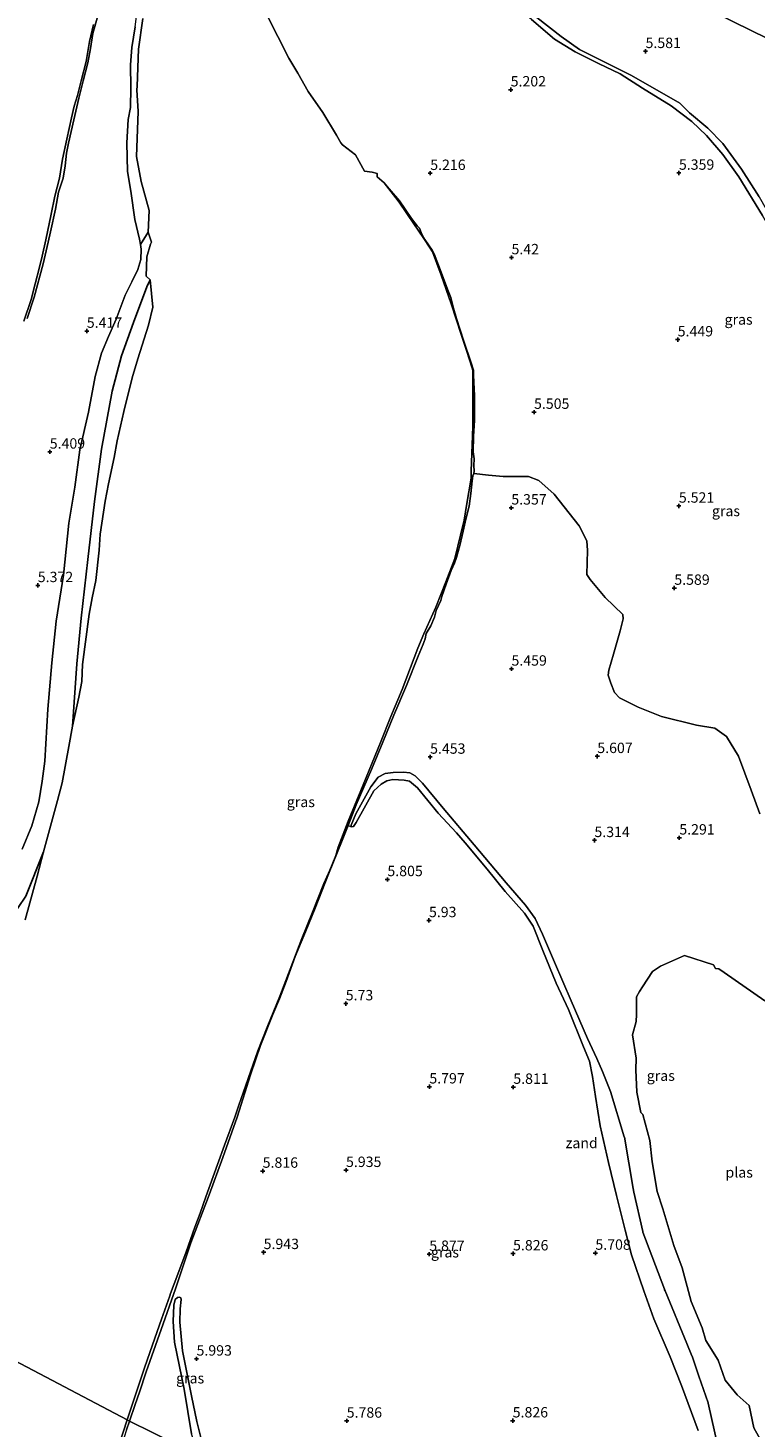
# Model space of a CAD drawing. Units: metres. Extents: x 159998 to 170008, y 424998 to 428099.
# Drawn here: x 161425 to 161600, y 425177 to 425514 of the extents above; entities that cross this region are included whole.
import ezdxf
from ezdxf.enums import TextEntityAlignment as Align

# ---------------------------------------------------------------- set-up
doc = ezdxf.new("R2010")
doc.units = ezdxf.units.M
doc.layers.get('0').update_dxf_attribs({"lineweight": 25})
doc.layers.add('B-ME-GW-HOOGTEPUNT-S-B1', color=10, linetype='Continuous')
doc.layers.add('B-ME-OG-BREUK-L-B1', color=10, linetype='Continuous')
for name, color, linetype, lineweight in [('B-ME-GW-KRUINLIJN-L-B1', 93, 'Continuous', 18), ('B-ME-GW-TEENLIJN-L-B1', 93, 'Continuous', 18), ('B-ME-IE-GRASLAND-GV-B6', 93, 'Continuous', 18), ('B-ME-IE-GRONDWERKLIJN-GROND_NIETINGERICHT-GV-B6', 253, 'Continuous', 18), ('B-ME-IE-HULPGEOMETRIE-L-B1', 53, 'Continuous', 18), ('B-ME-OG-WATER-GV-B6', 153, 'Continuous', 18)]:
    doc.layers.add(name, color=color, linetype=linetype, lineweight=lineweight)
doc.styles.add('NLCS-ISO', font='NLCS-ISO.TTF')

# ---------------------------------------------------------------- blocks, each defined once
blk = doc.blocks.new('hoogtepunt')
for p, q in [((-0.5, 0), (0.5, 0)), ((0, 0.5), (0, -0.5))]:
    blk.add_line(p, q)

msp = doc.modelspace()

# ---------------------------------------------------------------- linework, layer by layer
at = {"layer": 'B-ME-GW-KRUINLIJN-L-B1'}
for points in [[(161515.236, 425554.786, 5.705), (161517.468, 425551.096, 5.733), (161520.27, 425546.496, 5.727), (161522.452, 425543.077, 5.694), (161525.549, 425538.799, 5.738), (161529.263, 425534.301, 5.708), (161531.862, 425531.55, 5.636), (161536.315, 425527.104, 5.595), (161542.748, 425520.644, 5.59), (161547.891, 425516.398, 5.601), (161553.726, 425511.809, 5.559), (161558.15, 425508.669, 5.598), (161562.349, 425506.564, 5.578), (161570.647, 425502.404, 5.727), (161582.307, 425495.765, 5.856), (161584.657, 425493.407, 5.832), (161589.059, 425489.75, 5.856), (161592.622, 425486.065, 5.878), (161597.131, 425479.82, 5.939), (161601.445, 425473.179, 5.972), (161604.472, 425467.816, 5.988), (161608.024, 425460.434, 5.952)], [(161452.153, 425462.969, 5.181), (161451.051, 425467.698, 5.216), (161450.04, 425474.518, 5.24), (161449.313, 425479.308, 5.214), (161449.13, 425486.21, 5.207), (161449.445, 425491.773, 5.152), (161450.006, 425494.674, 5.185), (161450.048, 425499.427, 5.238), (161450.028, 425504.949, 5.185), (161450.309, 425509.17, 5.22), (161451.099, 425514.123, 5.196), (161451.772, 425519.115, 5.24), (161452.109, 425523.988, 5.209), (161452.123, 425530.93, 5.181), (161452.393, 425534.88, 5.174), (161452.238, 425539.395, 5.196), (161451.945, 425544.108, 5.211), (161451.538, 425547.715, 5.152), (161451.135, 425549.962, 5.058), (161450.656, 425550.105, 5.064), (161450.204, 425549.808, 5.084), (161448.81, 425547.929, 5.135), (161448.066, 425546.566, 5.137)], [(161448.066, 425546.566, 5.137), (161447.465, 425544.741, 5.128), (161446.732, 425541.426, 5.075), (161445.978, 425536.066, 5.103), (161444.95, 425530.292, 5.186), (161444.022, 425527.224, 5.186), (161443.18, 425523.383, 5.165), (161442.59, 425518.549, 5.171), (161442.155, 425516.78, 5.192), (161440.9, 425512.496, 5.192), (161440.389, 425508.877, 5.211), (161439.711, 425505.479, 5.214), (161438.623, 425501.085, 5.229), (161437.561, 425496.967, 5.196), (161436.31, 425491.744, 5.223), (161435.032, 425486.135, 5.245), (161434.544, 425483.676, 5.239), (161434.224, 425480.692, 5.254), (161433.765, 425477.709, 5.236), (161432.673, 425474.336, 5.254), (161431.915, 425470.22, 5.211), (161430.747, 425464.776, 5.211), (161430.177, 425462.289, 5.183)], [(161511.089, 425476.559, 4.9), (161512.307, 425475.104, 5.313), (161514.823, 425472.214, 5.295), (161517.638, 425467.964, 5.372), (161519.025, 425466.174, 5.383), (161519.599, 425465.644, 5.398), (161520.177, 425464.226, 5.432), (161520.911, 425462.908, 5.44)], [(161452.153, 425462.969, 5.181), (161452.413, 425461.738, 5.172), (161452.57, 425460.557, 5.189), (161452.473, 425458.093, 5.186), (161451.761, 425455.704, 5.161), (161450.28, 425452.723, 5.158), (161448.697, 425449.536, 5.284), (161446.556, 425443.704, 5.261), (161444.667, 425439.592, 5.278), (161442.984, 425435.507, 5.275), (161441.458, 425429.933, 5.312), (161439.889, 425421.33, 5.292), (161437.833, 425412.29, 5.298), (161436.625, 425403.303, 5.281), (161435.158, 425394.624, 5.267), (161433.856, 425382.121, 5.307), (161432.088, 425371.028, 5.318), (161431.01, 425360.989, 5.338), (161430.09, 425349.847, 5.309), (161429.378, 425337.294, 5.244), (161428.723, 425332.441, 5.201), (161427.889, 425327.536, 5.132), (161426.235, 425321.757, 5.098), (161423.888, 425316.13, 5.129)], [(161425.101, 425443.851, 5.245), (161426.805, 425449.048, 5.298), (161428.956, 425457.07, 5.304), (161430.177, 425462.289, 5.183)], [(161520.911, 425462.908, 5.44), (161522.631, 425460.341, 5.456), (161523.103, 425459.486, 5.456), (161524.829, 425455.012, 5.453), (161526.471, 425450.566, 5.434), (161527.139, 425448.965, 5.419), (161527.669, 425446.948, 5.413), (161528.479, 425443.91, 5.376), (161530.29, 425438.469, 5.366), (161532.072, 425433.222, 5.394), (161532.574, 425431.481, 5.406), (161532.605, 425430.238, 5.391), (161532.866, 425425.23, 5.409), (161532.81, 425419.435, 5.422), (161532.588, 425415.505, 5.428), (161532.515, 425411.773, 5.428), (161532.74, 425410.115, 5.403), (161532.661, 425408.511, 5.382), (161532.748, 425407.129, 5.354), (161532.694, 425406.549, 5.36), (161532.419, 425405.995, 5.379), (161532.256, 425404.834, 5.376), (161531.933, 425401.737, 5.299), (161531.526, 425398.668, 5.274), (161531.198, 425397.174, 5.243), (161530.596, 425394.823, 5.296), (161530.104, 425392.638, 5.274), (161529.339, 425389.264, 5.289), (161528.545, 425386.304, 5.302), (161528.023, 425384.948, 5.302), (161527.199, 425383.205, 5.308), (161525.991, 425379.885, 5.308), (161524.976, 425376.98, 5.394), (161524.729, 425376.012, 5.397), (161523.63, 425373.604, 5.351), (161523.247, 425372, 5.271), (161522.313, 425369.869, 5.231), (161521.24, 425368.069, 5.277), (161520.939, 425366.742, 5.265), (161520.472, 425365.497, 5.289), (161519.291, 425362.564, 5.317), (161516.49, 425355.508, 5.336), (161513.44, 425348.368, 5.323), (161510.804, 425341.865, 5.339), (161508.029, 425335.28, 5.268), (161504.347, 425326.784, 5.286), (161502.412, 425321.837, 5.299), (161500.969, 425318.151, 5.308), (161497.646, 425310.043, 5.299), (161494.46, 425301.881, 5.323), (161492.153, 425296.181, 5.409), (161489.681, 425290.259, 5.413), (161487.513, 425284.227, 5.409), (161485.893, 425280.049, 5.333), (161484.271, 425276.286, 5.289), (161481.333, 425268.787, 5.348), (161478.864, 425261.76, 5.397), (161475.684, 425251.552, 5.508), (161472.254, 425241.841, 5.597), (161468.905, 425232.876, 5.594), (161464.567, 425221.283, 5.644), (161460.837, 425210.216, 5.619), (161457.407, 425200.422, 5.567), (161453.784, 425190.268, 5.502), (161452.137, 425185.37, 5.496), (161451.123, 425182.356, 5.493), (161449.749, 425178.395, 5.501)], [(161586.721, 425176.101, 5.753), (161582.713, 425186.926, 5.718), (161579.947, 425193.837, 5.725), (161576.037, 425203.02, 5.728), (161573.619, 425209.711, 5.753), (161570.69, 425218.423, 5.693), (161569.127, 425224.389, 5.672), (161567.052, 425232.692, 5.714), (161565.104, 425240.648, 5.795), (161563.123, 425249.457, 5.809), (161561.967, 425256.53, 5.855), (161561.26, 425261.361, 5.816), (161560.555, 425265.024, 5.816), (161559.061, 425268.495, 5.771), (161555.5, 425277.521, 5.873), (161552.546, 425283.8, 5.873), (161549.334, 425291.689, 5.823), (161546.95, 425297.527, 5.876), (161544.92, 425300.649, 5.911), (161540.231, 425305.944, 5.992), (161535.921, 425311.272, 5.88), (161530.629, 425317.64, 5.911), (161528.538, 425320.067, 5.918), (161524.134, 425324.794, 5.961), (161519.127, 425330.878, 5.961), (161517.227, 425332.484, 5.961), (161515.932, 425332.734, 5.947), (161513.183, 425332.853, 5.911), (161511.73, 425332.565, 5.844), (161510.343, 425331.771, 5.795), (161508.578, 425330.124, 5.746), (161504.364, 425322.5, 5.647), (161503.735, 425321.519, 5.566), (161503.166, 425321.517, 5.524)], [(161461.786, 425208.197, 5.836), (161462.094, 425208.069, 5.844), (161462.197, 425207.632, 5.864), (161461.966, 425205.422, 5.864), (161461.863, 425202.211, 5.847), (161462.556, 425195.324, 5.839), (161464.714, 425184.455, 5.916), (161465.999, 425178.314, 5.962), (161467.643, 425171.531, 5.959), (161468.439, 425169.198, 5.942)], [(161449.749, 425178.395, 5.501), (161449.011, 425176.269, 5.505), (161446.79, 425169.242, 5.545), (161444.539, 425163.211, 5.57), (161443.03, 425158.95, 5.582), (161440.888, 425153.361, 5.554), (161439.161, 425147.717, 5.468)]]:
    msp.add_polyline3d(points, dxfattribs=at)
at = {"layer": 'B-ME-GW-TEENLIJN-L-B1'}
for points in [[(161607.163, 425459.987, 5.62), (161602.201, 425468.696, 5.587), (161596.472, 425478.018, 5.523), (161592.656, 425483.354, 5.502), (161588.745, 425487.949, 5.502), (161585.182, 425491.338, 5.477), (161580.238, 425495.067, 5.391), (161573.271, 425499.356, 5.309), (161567.909, 425502.788, 5.298), (161562.748, 425505.259, 5.248), (161557.117, 425508.074, 5.232), (161552.101, 425511.187, 5.202), (161546.562, 425515.924, 5.152), (161540.751, 425520.784, 5.169), (161536.075, 425525.303, 5.218), (161531.275, 425530.216, 5.185), (161526.621, 425535.475, 5.125), (161523.403, 425539.21, 5.191), (161520.255, 425544.031, 5.191), (161516.384, 425550.747, 5.232), (161513.753, 425555.516, 5.326)], [(161592.299, 425168.38, 4.9), (161589.144, 425182.697, 4.9), (161589.114, 425182.775, 4.9), (161586.886, 425189.176, 4.9), (161585.253, 425194.01, 4.9), (161585.219, 425194.065, 4.9), (161585.209, 425194.099, 4.9), (161583.953, 425197.061, 4.9), (161578.754, 425209.707, 4.9), (161578.644, 425209.944, 4.9), (161578.574, 425210.163, 4.9), (161573.396, 425223.886, 4.9), (161573.371, 425223.997, 4.9), (161571.246, 425233.479, 4.9), (161571.07, 425234.363, 4.9), (161568.941, 425246.717, 4.9), (161568.935, 425246.731, 4.9), (161568.911, 425246.845, 4.9), (161565.619, 425257.734, 5.19), (161563.711, 425262.562, 5.295), (161562.281, 425265.654, 5.369), (161560.099, 425270.52, 5.292), (161556.126, 425279.576, 5.454), (161552.09, 425288.853, 5.528), (161549.198, 425295.669, 5.506), (161547.451, 425299.424, 5.499), (161545.136, 425302.64, 5.524), (161540.51, 425307.999, 5.563), (161532.747, 425317.171, 5.581), (161525.268, 425325.997, 5.542), (161520.356, 425331.987, 5.471), (161518.583, 425333.751, 5.485), (161517.254, 425334.475, 5.475), (161515.769, 425334.629, 5.51), (161513.242, 425334.527, 5.397), (161511.347, 425334.301, 5.39), (161509.675, 425333.476, 5.38), (161507.849, 425331.133, 5.387), (161504.296, 425324.648, 5.464), (161503.134, 425321.865, 5.496), (161503.166, 425321.517, 5.524)], [(161466.41, 425170.197, 5.493), (161464.688, 425175.308, 5.49), (161462.89, 425186.049, 5.541), (161460.629, 425197.354, 5.65), (161460.296, 425202.39, 5.638), (161460.45, 425206.296, 5.658), (161460.784, 425207.658, 5.739), (161461.324, 425208.146, 5.753), (161461.786, 425208.197, 5.836)]]:
    msp.add_polyline3d(points, dxfattribs=at)
at = {"layer": 'B-ME-IE-GRASLAND-GV-B6'}
for points in [[(161562.006, 425531.743, 5.654), (161611.728, 425507.232, 5.923)], [(161622.721, 425518.469, 5.789), (161620.976, 425513.181, 5.834), (161620.974, 425510.084, 5.845), (161622.318, 425507.467, 5.935), (161624.256, 425504.817, 5.947), (161627.46, 425502.819, 5.969), (161630.282, 425501.847, 5.924), (161632.364, 425501.014, 5.77), (161632.92, 425500.02, 5.667), (161635.526, 425495.53, 5.754), (161611.728, 425507.232, 5.923), (161562.006, 425531.743, 5.654)], [(161424.313, 425443.237, 4.8), (161426.076, 425448.474, 4.8), (161427.073, 425452.208, 4.8), (161428.109, 425456.219, 4.8), (161428.754, 425458.906, 4.8), (161429.612, 425462.837, 4.8), (161430.892, 425468.981, 4.8), (161431.787, 425473.388, 4.8), (161432.878, 425477.644, 4.8), (161433.642, 425482.246, 4.8), (161434.644, 425487.109, 4.8), (161435.797, 425492.189, 4.8), (161436.459, 425495.034, 4.8), (161437.253, 425497.597, 4.8), (161438.129, 425501.114, 4.8), (161439.306, 425505.761, 4.8), (161440.156, 425510.58, 4.8), (161441.052, 425514.662, 4.8)], [(161442.155, 425516.78, 5.192), (161440.9, 425512.496, 5.192), (161440.389, 425508.877, 5.211), (161439.711, 425505.479, 5.214), (161438.623, 425501.085, 5.229), (161437.561, 425496.967, 5.196), (161436.31, 425491.744, 5.223), (161435.032, 425486.135, 5.245), (161434.544, 425483.676, 5.239), (161434.224, 425480.692, 5.254), (161433.765, 425477.709, 5.236), (161432.673, 425474.336, 5.254), (161431.915, 425470.22, 5.211), (161430.747, 425464.776, 5.211), (161430.177, 425462.289, 5.183), (161428.956, 425457.07, 5.304), (161426.805, 425449.048, 5.298), (161425.101, 425443.851, 5.245)], [(161425.101, 425443.851, 5.245), (161426.805, 425449.048, 5.298), (161428.956, 425457.07, 5.304), (161430.177, 425462.289, 5.183), (161430.747, 425464.776, 5.211), (161431.915, 425470.22, 5.211), (161432.673, 425474.336, 5.254), (161433.765, 425477.709, 5.236), (161434.224, 425480.692, 5.254), (161434.544, 425483.676, 5.239), (161435.032, 425486.135, 5.245), (161436.31, 425491.744, 5.223), (161437.561, 425496.967, 5.196), (161438.623, 425501.085, 5.229), (161439.711, 425505.479, 5.214), (161440.389, 425508.877, 5.211), (161440.9, 425512.496, 5.192), (161442.155, 425516.78, 5.192)], [(161452.941, 425516.159, 4.9), (161451.951, 425508.754, 4.9), (161451.582, 425499.799, 4.9), (161451.533, 425498.955, 4.9), (161451.858, 425493.751, 4.9), (161451.417, 425482.901, 4.9), (161452.604, 425476.918, 4.9), (161454.507, 425469.913, 4.9), (161454.286, 425464.684, 4.9)], [(161601.6, 425324.594, 5.398), (161599.453, 425330.304, 5.497), (161596.47, 425338.53, 5.669), (161593.526, 425343.231, 5.715), (161590.766, 425345.238, 5.666), (161586.352, 425345.996, 5.672), (161577.906, 425348.077, 5.702), (161572.302, 425350.313, 5.689), (161567.736, 425352.552, 5.679), (161566.577, 425353.823, 5.705), (161565.653, 425356.071, 5.709), (161565.056, 425357.995, 5.709), (161565.171, 425359.239, 5.709), (161566.346, 425363.092, 5.705), (161567.96, 425368.694, 5.659), (161568.664, 425371.598, 5.61), (161568.602, 425372.605, 5.587), (161564.356, 425376.711, 5.626), (161560.702, 425381.025, 5.537), (161559.929, 425382.237, 5.534), (161560.062, 425388.043, 5.557), (161559.908, 425390.382, 5.564), (161558.033, 425393.99, 5.626), (161552.06, 425401.586, 5.54), (161548.32, 425404.893, 5.567), (161545.889, 425405.805, 5.564), (161539.788, 425405.848, 5.455), (161536.204, 425406.135, 5.392), (161532.694, 425406.549, 5.36), (161532.748, 425407.129, 5.354), (161532.661, 425408.511, 5.382), (161532.74, 425410.115, 5.403), (161532.515, 425411.773, 5.428), (161532.588, 425415.505, 5.428), (161532.81, 425419.435, 5.422), (161532.866, 425425.23, 5.409), (161532.605, 425430.238, 5.391), (161532.574, 425431.481, 5.406), (161532.072, 425433.222, 5.394), (161530.29, 425438.469, 5.366), (161528.479, 425443.91, 5.376), (161527.669, 425446.948, 5.413), (161527.139, 425448.965, 5.419), (161526.471, 425450.566, 5.434), (161524.829, 425455.012, 5.453), (161523.103, 425459.486, 5.456), (161522.631, 425460.341, 5.456), (161520.911, 425462.908, 5.44), (161520.177, 425464.226, 5.432), (161519.599, 425465.644, 5.398), (161519.025, 425466.174, 5.383), (161517.638, 425467.964, 5.372), (161514.823, 425472.214, 5.295), (161512.307, 425475.104, 5.313), (161511.089, 425476.559, 4.9), (161509.443, 425478.044, 4.9), (161509.379, 425478.812, 4.9), (161508.237, 425479.165, 4.9), (161506.392, 425479.367, 4.9), (161504.154, 425483.274, 4.9), (161501.045, 425485.694, 4.9), (161500.617, 425486.228, 4.9), (161499.616, 425488.025, 4.9), (161496.348, 425493.517, 4.9), (161492.815, 425498.56, 4.9), (161490.298, 425502.979, 4.9), (161488.129, 425506.606, 4.9), (161485.512, 425511.831, 4.9), (161482.766, 425517.153, 4.9)], [(161546.562, 425515.924, 5.152), (161552.101, 425511.187, 5.202), (161557.117, 425508.074, 5.232), (161562.748, 425505.259, 5.248), (161567.909, 425502.788, 5.298), (161573.271, 425499.356, 5.309), (161580.238, 425495.067, 5.391), (161585.182, 425491.338, 5.477), (161588.745, 425487.949, 5.502), (161592.656, 425483.354, 5.502), (161596.472, 425478.018, 5.523), (161602.201, 425468.696, 5.587)], [(161602.201, 425468.696, 5.587), (161596.472, 425478.018, 5.523), (161592.656, 425483.354, 5.502), (161588.745, 425487.949, 5.502), (161585.182, 425491.338, 5.477), (161580.238, 425495.067, 5.391), (161573.271, 425499.356, 5.309), (161567.909, 425502.788, 5.298), (161562.748, 425505.259, 5.248), (161557.117, 425508.074, 5.232), (161552.101, 425511.187, 5.202), (161546.562, 425515.924, 5.152)], [(161601.445, 425473.179, 5.972), (161597.131, 425479.82, 5.939), (161592.622, 425486.065, 5.878), (161589.059, 425489.75, 5.856), (161584.657, 425493.407, 5.832), (161582.307, 425495.765, 5.856), (161570.647, 425502.404, 5.727), (161562.349, 425506.564, 5.578), (161558.15, 425508.669, 5.598), (161553.726, 425511.809, 5.559), (161547.891, 425516.398, 5.601)], [(161547.891, 425516.398, 5.601), (161553.726, 425511.809, 5.559), (161558.15, 425508.669, 5.598), (161562.349, 425506.564, 5.578), (161570.647, 425502.404, 5.727), (161582.307, 425495.765, 5.856), (161584.657, 425493.407, 5.832), (161589.059, 425489.75, 5.856), (161592.622, 425486.065, 5.878), (161597.131, 425479.82, 5.939), (161601.445, 425473.179, 5.972)], [(161451.099, 425514.123, 5.196), (161450.309, 425509.17, 5.22), (161450.028, 425504.949, 5.185), (161450.048, 425499.427, 5.238), (161450.006, 425494.674, 5.185), (161449.445, 425491.773, 5.152), (161449.13, 425486.21, 5.207), (161449.313, 425479.308, 5.214), (161450.04, 425474.518, 5.24), (161451.051, 425467.698, 5.216), (161452.153, 425462.969, 5.181), (161452.413, 425461.738, 5.172), (161452.57, 425460.557, 5.189), (161452.473, 425458.093, 5.186), (161451.761, 425455.704, 5.161), (161450.28, 425452.723, 5.158), (161448.697, 425449.536, 5.284), (161446.556, 425443.704, 5.261), (161444.667, 425439.592, 5.278), (161442.984, 425435.507, 5.275), (161441.458, 425429.933, 5.312), (161439.889, 425421.33, 5.292), (161437.833, 425412.29, 5.298), (161436.625, 425403.303, 5.281), (161435.158, 425394.624, 5.267), (161433.856, 425382.121, 5.307), (161432.088, 425371.028, 5.318), (161431.01, 425360.989, 5.338), (161430.09, 425349.847, 5.309), (161429.378, 425337.294, 5.244), (161428.723, 425332.441, 5.201), (161427.889, 425327.536, 5.132), (161426.235, 425321.757, 5.098), (161423.888, 425316.13, 5.129)], [(161454.286, 425464.684, 4.9), (161452.413, 425461.738, 5.172), (161452.153, 425462.969, 5.181), (161451.051, 425467.698, 5.216), (161450.04, 425474.518, 5.24), (161449.313, 425479.308, 5.214), (161449.13, 425486.21, 5.207), (161449.445, 425491.773, 5.152), (161450.006, 425494.674, 5.185), (161450.048, 425499.427, 5.238), (161450.028, 425504.949, 5.185), (161450.309, 425509.17, 5.22), (161451.099, 425514.123, 5.196)], [(161449.196, 425178.707, 4.9), (161451.349, 425185.146, 4.9), (161453.389, 425191.171, 4.9), (161455.267, 425196.758, 4.9), (161457.487, 425202.948, 4.9), (161459.461, 425208.53, 4.9), (161459.64, 425209.074, 4.9), (161461.373, 425213.733, 4.9), (161463.376, 425219.158, 4.9), (161465.472, 425225.043, 4.9), (161466.739, 425228.485, 4.9), (161468.123, 425232.389, 4.9), (161470.955, 425240.126, 4.9), (161472.649, 425244.799, 4.9), (161475.124, 425251.585, 4.9), (161476.074, 425254.453, 4.9), (161478.343, 425260.863, 4.9), (161480.691, 425267.561, 4.9), (161482.927, 425273.26, 4.9), (161485.923, 425280.696, 4.9), (161488.421, 425287.195, 4.9), (161491.269, 425294.559, 4.9), (161493.8, 425300.909, 4.9), (161496.542, 425307.867, 4.9), (161497.975, 425311.07, 4.9), (161499.443, 425314.609, 4.9), (161499.986, 425316.589, 4.9), (161502.403, 425322.817, 4.9), (161506.024, 425331.568, 4.9), (161508.222, 425336.862, 4.9), (161510.171, 425341.812, 4.9), (161512.734, 425348.084, 4.9), (161515.396, 425354.524, 4.9), (161519.214, 425364.483, 4.9), (161520.652, 425367.974, 4.9), (161523.504, 425374.381, 4.9), (161525.924, 425380.495, 4.9), (161528.089, 425386.104, 4.9), (161529.515, 425391.74, 4.9), (161530.381, 425395.347, 4.9), (161531.02, 425399.379, 4.9), (161532.008, 425405.408, 4.9), (161532.042, 425407.124, 4.9), (161532.339, 425415.626, 4.9), (161532.414, 425417.935, 4.9), (161532.483, 425427.71, 4.9), (161532.473, 425431.252, 4.9), (161532.251, 425431.964, 4.9), (161530.981, 425435.981, 4.9), (161529.639, 425440.024, 4.9), (161527.256, 425447.44, 4.9), (161524.794, 425454.29, 4.9), (161522.719, 425459.977, 4.9), (161522.044, 425461.058, 4.9), (161520.63, 425463.173, 4.9), (161518.264, 425466.711, 4.9), (161514.679, 425471.887, 4.9), (161513.299, 425473.681, 4.9), (161511.089, 425476.559, 4.9), (161512.307, 425475.104, 5.313), (161514.823, 425472.214, 5.295), (161517.638, 425467.964, 5.372), (161519.025, 425466.174, 5.383), (161519.599, 425465.644, 5.398), (161520.177, 425464.226, 5.432), (161520.911, 425462.908, 5.44), (161522.631, 425460.341, 5.456), (161523.103, 425459.486, 5.456), (161524.829, 425455.012, 5.453), (161526.471, 425450.566, 5.434), (161527.139, 425448.965, 5.419), (161527.669, 425446.948, 5.413), (161528.479, 425443.91, 5.376), (161530.29, 425438.469, 5.366), (161532.072, 425433.222, 5.394), (161532.574, 425431.481, 5.406), (161532.605, 425430.238, 5.391), (161532.866, 425425.23, 5.409), (161532.81, 425419.435, 5.422), (161532.588, 425415.505, 5.428), (161532.515, 425411.773, 5.428), (161532.74, 425410.115, 5.403), (161532.661, 425408.511, 5.382), (161532.748, 425407.129, 5.354), (161532.694, 425406.549, 5.36), (161532.419, 425405.995, 5.379), (161532.256, 425404.834, 5.376), (161531.933, 425401.737, 5.299), (161531.526, 425398.668, 5.274), (161531.198, 425397.174, 5.243), (161530.596, 425394.823, 5.296), (161530.104, 425392.638, 5.274), (161529.339, 425389.264, 5.289), (161528.545, 425386.304, 5.302), (161528.023, 425384.948, 5.302), (161527.199, 425383.205, 5.308), (161525.991, 425379.885, 5.308), (161524.976, 425376.98, 5.394), (161524.729, 425376.012, 5.397), (161523.63, 425373.604, 5.351), (161523.247, 425372, 5.271), (161522.313, 425369.869, 5.231), (161521.24, 425368.069, 5.277), (161520.939, 425366.742, 5.265), (161520.472, 425365.497, 5.289), (161519.291, 425362.564, 5.317), (161516.49, 425355.508, 5.336), (161513.44, 425348.368, 5.323), (161510.804, 425341.865, 5.339), (161508.029, 425335.28, 5.268), (161504.347, 425326.784, 5.286), (161502.412, 425321.837, 5.299), (161500.969, 425318.151, 5.308), (161497.646, 425310.043, 5.299), (161494.46, 425301.881, 5.323), (161492.153, 425296.181, 5.409), (161489.681, 425290.259, 5.413), (161487.513, 425284.227, 5.409), (161485.893, 425280.049, 5.333), (161484.271, 425276.286, 5.289), (161481.333, 425268.787, 5.348), (161478.864, 425261.76, 5.397), (161475.684, 425251.552, 5.508), (161472.254, 425241.841, 5.597), (161468.905, 425232.876, 5.594), (161464.567, 425221.283, 5.644), (161460.837, 425210.216, 5.619), (161457.407, 425200.422, 5.567), (161453.784, 425190.268, 5.502), (161452.137, 425185.37, 5.496), (161451.123, 425182.356, 5.493), (161449.749, 425178.395, 5.501), (161449.196, 425178.707, 4.9)], [(161423.888, 425316.13, 5.129), (161426.235, 425321.757, 5.098), (161427.889, 425327.536, 5.132), (161428.723, 425332.441, 5.201), (161429.378, 425337.294, 5.244), (161430.09, 425349.847, 5.309), (161431.01, 425360.989, 5.338), (161432.088, 425371.028, 5.318), (161433.856, 425382.121, 5.307), (161435.158, 425394.624, 5.267), (161436.625, 425403.303, 5.281), (161437.833, 425412.29, 5.298), (161439.889, 425421.33, 5.292), (161441.458, 425429.933, 5.312), (161442.984, 425435.507, 5.275), (161444.667, 425439.592, 5.278), (161446.556, 425443.704, 5.261), (161448.697, 425449.536, 5.284), (161450.28, 425452.723, 5.158), (161451.761, 425455.704, 5.161), (161452.473, 425458.093, 5.186), (161452.57, 425460.557, 5.189), (161452.413, 425461.738, 5.172), (161454.286, 425464.684, 4.9)], [(161454.286, 425464.684, 4.9), (161455.088, 425462.302, 4.9), (161454.824, 425461.804, 4.9), (161453.902, 425458.706, 4.9), (161453.768, 425454.062, 4.9), (161454.739, 425453.199, 4.9), (161455.336, 425446.616, 4.9), (161454.358, 425442.275, 4.9), (161451.788, 425434.138, 4.9), (161450.4, 425429.614, 4.9), (161448.411, 425421.487, 4.9), (161446.812, 425414.425, 4.9), (161446.06, 425410.449, 4.9), (161444.695, 425404.051, 4.9), (161443.899, 425399.901, 4.9), (161442.673, 425391.936, 4.9), (161442.477, 425388.082, 4.9), (161441.665, 425380.759, 4.9), (161440.763, 425376.624, 4.9), (161440.067, 425372.687, 4.9), (161438.448, 425360.599, 4.9), (161438.29, 425356.465, 4.9), (161437.516, 425352.714, 4.9), (161435.988, 425345.701, 4.9), (161435.172, 425340.834, 4.9), (161433.516, 425332.083, 4.9), (161432.382, 425327.809, 4.9), (161429.077, 425315.454, 4.9), (161427.515, 425309.559, 4.9), (161424.609, 425299.048, 4.9)], [(161592.299, 425168.38, 4.9), (161589.144, 425182.697, 4.9), (161589.114, 425182.775, 4.9), (161586.886, 425189.176, 4.9), (161585.253, 425194.01, 4.9), (161585.219, 425194.065, 4.9), (161585.209, 425194.099, 4.9), (161583.953, 425197.061, 4.9), (161578.754, 425209.707, 4.9), (161578.644, 425209.944, 4.9), (161578.574, 425210.163, 4.9), (161573.396, 425223.886, 4.9), (161573.371, 425223.997, 4.9), (161571.246, 425233.479, 4.9), (161571.07, 425234.363, 4.9), (161568.941, 425246.717, 4.9), (161568.935, 425246.731, 4.9), (161568.911, 425246.845, 4.9), (161565.619, 425257.734, 5.19), (161563.711, 425262.562, 5.295), (161562.281, 425265.654, 5.369), (161560.099, 425270.52, 5.292), (161556.126, 425279.576, 5.454), (161552.09, 425288.853, 5.528), (161549.198, 425295.669, 5.506), (161547.451, 425299.424, 5.499), (161545.136, 425302.64, 5.524), (161540.51, 425307.999, 5.563), (161532.747, 425317.171, 5.581), (161525.268, 425325.997, 5.542), (161520.356, 425331.987, 5.471), (161518.583, 425333.751, 5.485), (161517.254, 425334.475, 5.475), (161515.769, 425334.629, 5.51), (161513.242, 425334.527, 5.397), (161511.347, 425334.301, 5.39), (161509.675, 425333.476, 5.38), (161507.849, 425331.133, 5.387), (161504.296, 425324.648, 5.464), (161503.134, 425321.865, 5.496), (161503.166, 425321.517, 5.524), (161502.412, 425321.837, 5.299), (161504.347, 425326.784, 5.286), (161508.029, 425335.28, 5.268), (161510.804, 425341.865, 5.339), (161513.44, 425348.368, 5.323), (161516.49, 425355.508, 5.336), (161519.291, 425362.564, 5.317), (161520.472, 425365.497, 5.289), (161520.939, 425366.742, 5.265), (161521.24, 425368.069, 5.277), (161522.313, 425369.869, 5.231), (161523.247, 425372, 5.271), (161523.63, 425373.604, 5.351), (161524.729, 425376.012, 5.397), (161524.976, 425376.98, 5.394), (161525.991, 425379.885, 5.308), (161527.199, 425383.205, 5.308), (161528.023, 425384.948, 5.302), (161528.545, 425386.304, 5.302), (161529.339, 425389.264, 5.289), (161530.104, 425392.638, 5.274), (161530.596, 425394.823, 5.296), (161531.198, 425397.174, 5.243), (161531.526, 425398.668, 5.274), (161531.933, 425401.737, 5.299), (161532.256, 425404.834, 5.376), (161532.419, 425405.995, 5.379), (161532.694, 425406.549, 5.36), (161536.204, 425406.135, 5.392), (161539.788, 425405.848, 5.455), (161545.889, 425405.805, 5.564), (161548.32, 425404.893, 5.567), (161552.06, 425401.586, 5.54), (161558.033, 425393.99, 5.626), (161559.908, 425390.382, 5.564), (161560.062, 425388.043, 5.557), (161559.929, 425382.237, 5.534), (161560.702, 425381.025, 5.537), (161564.356, 425376.711, 5.626), (161568.602, 425372.605, 5.587), (161568.664, 425371.598, 5.61), (161567.96, 425368.694, 5.659), (161566.346, 425363.092, 5.705), (161565.171, 425359.239, 5.709), (161565.056, 425357.995, 5.709), (161565.653, 425356.071, 5.709), (161566.577, 425353.823, 5.705), (161567.736, 425352.552, 5.679), (161572.302, 425350.313, 5.689), (161577.906, 425348.077, 5.702), (161586.352, 425345.996, 5.672), (161590.766, 425345.238, 5.666), (161593.526, 425343.231, 5.715), (161596.47, 425338.53, 5.669), (161599.453, 425330.304, 5.497), (161601.6, 425324.594, 5.398)], [(161466.41, 425170.197, 5.493), (161449.749, 425178.395, 5.501), (161451.123, 425182.356, 5.493), (161452.137, 425185.37, 5.496), (161453.784, 425190.268, 5.502), (161457.407, 425200.422, 5.567), (161460.837, 425210.216, 5.619), (161464.567, 425221.283, 5.644), (161468.905, 425232.876, 5.594), (161472.254, 425241.841, 5.597), (161475.684, 425251.552, 5.508), (161478.864, 425261.76, 5.397), (161481.333, 425268.787, 5.348), (161484.271, 425276.286, 5.289), (161485.893, 425280.049, 5.333), (161487.513, 425284.227, 5.409), (161489.681, 425290.259, 5.413), (161492.153, 425296.181, 5.409), (161494.46, 425301.881, 5.323), (161497.646, 425310.043, 5.299), (161500.969, 425318.151, 5.308), (161502.412, 425321.837, 5.299), (161503.166, 425321.517, 5.524), (161503.735, 425321.519, 5.566), (161504.364, 425322.5, 5.647), (161508.578, 425330.124, 5.746), (161510.343, 425331.771, 5.795), (161511.73, 425332.565, 5.844), (161513.183, 425332.853, 5.911), (161515.932, 425332.734, 5.947), (161517.227, 425332.484, 5.961), (161519.127, 425330.878, 5.961), (161524.134, 425324.794, 5.961), (161528.538, 425320.067, 5.918), (161530.629, 425317.64, 5.911), (161535.921, 425311.272, 5.88), (161540.231, 425305.944, 5.992), (161544.92, 425300.649, 5.911), (161546.95, 425297.527, 5.876), (161549.334, 425291.689, 5.823), (161552.546, 425283.8, 5.873), (161555.5, 425277.521, 5.873), (161559.061, 425268.495, 5.771), (161560.555, 425265.024, 5.816), (161561.26, 425261.361, 5.816), (161561.967, 425256.53, 5.855), (161563.123, 425249.457, 5.809), (161565.104, 425240.648, 5.795), (161567.052, 425232.692, 5.714), (161569.127, 425224.389, 5.672), (161570.69, 425218.423, 5.693), (161573.619, 425209.711, 5.753), (161576.037, 425203.02, 5.728), (161579.947, 425193.837, 5.725), (161582.713, 425186.926, 5.718), (161586.721, 425176.101, 5.753)], [(161602.791, 425279.599, 4.65), (161593.004, 425286.383, 4.65), (161591.667, 425287.289, 4.65), (161590.903, 425287.371, 4.65), (161590.435, 425288.273, 4.65), (161583.451, 425290.462, 4.65), (161577.651, 425287.912, 4.65), (161575.703, 425286.648, 4.65), (161573.32, 425282.924, 4.65), (161572.616, 425281.86, 4.65), (161571.844, 425280.559, 4.65), (161571.861, 425276.281, 4.65), (161571.769, 425274.586, 4.65), (161570.934, 425271.422, 4.65), (161571.787, 425265.736, 4.65), (161571.699, 425262.977, 4.65), (161571.93, 425257.623, 4.65), (161572.895, 425252.702, 4.65), (161573.363, 425252.189, 4.65), (161575.103, 425245.917, 4.65), (161575.647, 425240.785, 4.65), (161576.873, 425233.65, 4.65), (161578.245, 425229.48, 4.65), (161580.862, 425220.675, 4.65), (161582.858, 425215.249, 4.65), (161585.006, 425207.209, 4.65), (161587.717, 425200.819, 4.65), (161588.552, 425197.816, 4.65), (161591.539, 425193.085, 4.65), (161593.191, 425188.194, 4.65), (161596.102, 425184.681, 4.65), (161598.968, 425182.109, 4.65), (161600.133, 425176.738, 4.65), (161605.337, 425167.454, 4.65)], [(161467.643, 425171.531, 5.959), (161465.999, 425178.314, 5.962), (161464.714, 425184.455, 5.916), (161462.556, 425195.324, 5.839), (161461.863, 425202.211, 5.847), (161461.966, 425205.422, 5.864), (161462.197, 425207.632, 5.864), (161462.094, 425208.069, 5.844), (161461.786, 425208.197, 5.836), (161461.324, 425208.146, 5.753), (161460.784, 425207.658, 5.739), (161460.45, 425206.296, 5.658), (161460.296, 425202.39, 5.638), (161460.629, 425197.354, 5.65), (161462.89, 425186.049, 5.541), (161464.688, 425175.308, 5.49)], [(161466.41, 425170.197, 5.493), (161464.688, 425175.308, 5.49), (161462.89, 425186.049, 5.541), (161460.629, 425197.354, 5.65), (161460.296, 425202.39, 5.638), (161460.45, 425206.296, 5.658), (161460.784, 425207.658, 5.739), (161461.324, 425208.146, 5.753), (161461.786, 425208.197, 5.836), (161462.094, 425208.069, 5.844), (161462.197, 425207.632, 5.864), (161461.966, 425205.422, 5.864), (161461.863, 425202.211, 5.847), (161462.556, 425195.324, 5.839), (161464.714, 425184.455, 5.916), (161465.999, 425178.314, 5.962), (161467.643, 425171.531, 5.959), (161468.439, 425169.198, 5.942), (161466.41, 425170.197, 5.493)], [(161447.165, 425172.509, 4.9), (161449.196, 425178.707, 4.9), (161449.749, 425178.395, 5.501), (161449.011, 425176.269, 5.505)], [(161449.011, 425176.269, 5.505), (161449.749, 425178.395, 5.501), (161466.41, 425170.197, 5.493)]]:
    msp.add_polyline3d(points, dxfattribs=at)
at = {"layer": 'B-ME-IE-GRONDWERKLIJN-GROND_NIETINGERICHT-GV-B6'}
msp.add_polyline3d([(161586.721, 425176.101, 5.753), (161582.713, 425186.926, 5.718), (161579.947, 425193.837, 5.725), (161576.037, 425203.02, 5.728), (161573.619, 425209.711, 5.753), (161570.69, 425218.423, 5.693), (161569.127, 425224.389, 5.672), (161567.052, 425232.692, 5.714), (161565.104, 425240.648, 5.795), (161563.123, 425249.457, 5.809), (161561.967, 425256.53, 5.855), (161561.26, 425261.361, 5.816), (161560.555, 425265.024, 5.816), (161559.061, 425268.495, 5.771), (161555.5, 425277.521, 5.873), (161552.546, 425283.8, 5.873), (161549.334, 425291.689, 5.823), (161546.95, 425297.527, 5.876), (161544.92, 425300.649, 5.911), (161540.231, 425305.944, 5.992), (161535.921, 425311.272, 5.88), (161530.629, 425317.64, 5.911), (161528.538, 425320.067, 5.918), (161524.134, 425324.794, 5.961), (161519.127, 425330.878, 5.961), (161517.227, 425332.484, 5.961), (161515.932, 425332.734, 5.947), (161513.183, 425332.853, 5.911), (161511.73, 425332.565, 5.844), (161510.343, 425331.771, 5.795), (161508.578, 425330.124, 5.746), (161504.364, 425322.5, 5.647), (161503.735, 425321.519, 5.566), (161503.166, 425321.517, 5.524), (161503.134, 425321.865, 5.496), (161504.296, 425324.648, 5.464), (161507.849, 425331.133, 5.387), (161509.675, 425333.476, 5.38), (161511.347, 425334.301, 5.39), (161513.242, 425334.527, 5.397), (161515.769, 425334.629, 5.51), (161517.254, 425334.475, 5.475), (161518.583, 425333.751, 5.485), (161520.356, 425331.987, 5.471), (161525.268, 425325.997, 5.542), (161532.747, 425317.171, 5.581), (161540.51, 425307.999, 5.563), (161545.136, 425302.64, 5.524), (161547.451, 425299.424, 5.499), (161549.198, 425295.669, 5.506), (161552.09, 425288.853, 5.528), (161556.126, 425279.576, 5.454), (161560.099, 425270.52, 5.292), (161562.281, 425265.654, 5.369), (161563.711, 425262.562, 5.295), (161565.619, 425257.734, 5.19), (161568.911, 425246.845, 4.9), (161568.935, 425246.731, 4.9), (161568.941, 425246.717, 4.9), (161571.07, 425234.363, 4.9), (161571.246, 425233.479, 4.9), (161573.371, 425223.997, 4.9), (161573.396, 425223.886, 4.9), (161578.574, 425210.163, 4.9), (161578.644, 425209.944, 4.9), (161578.754, 425209.707, 4.9), (161583.953, 425197.061, 4.9), (161585.209, 425194.099, 4.9), (161585.219, 425194.065, 4.9), (161585.253, 425194.01, 4.9), (161586.886, 425189.176, 4.9), (161589.114, 425182.775, 4.9), (161589.144, 425182.697, 4.9), (161592.299, 425168.38, 4.9)], dxfattribs=at)
at = {"layer": 'B-ME-IE-HULPGEOMETRIE-L-B1'}
for points in [[(161842.064, 425393.821, 5.336), (161828.57, 425400.465, 5.24), (161825.917, 425401.772, 5.292), (161825.131, 425402.159, 4.394), (161823.698, 425402.899, 4.394), (161822.312, 425403.541, 5.243), (161820.277, 425404.537, 5.526), (161815.931, 425406.665, 8.875), (161815.002, 425407.088, 8.883), (161811.777, 425408.675, 8.783), (161810.861, 425409.127, 8.666), (161781.112, 425423.767, 9.333), (161677.665, 425474.66, 9.724), (161670.096, 425478.434, 9.833), (161662.443, 425482.203, 9.482), (161644.636, 425490.982, 5.46), (161642.29, 425492.088, 4.893), (161638.531, 425493.939, 4.897), (161635.526, 425495.53, 5.754), (161611.728, 425507.232, 5.923), (161562.006, 425531.743, 5.654)], [(161011.628, 425394.117, 5.545), (161028.431, 425385.839, 5.593), (161043.794, 425378.242, 5.476), (161073.7, 425363.545, 5.203), (161075.023, 425362.812, 4.9), (161220.856, 425290.972, 4.9), (161222.427, 425290.096, 4.9), (161329.098, 425237.764, 4.8), (161329.526, 425237.553, 5.277), (161378.605, 425213.403, 5.502), (161382.936, 425211.272, 5.153), (161390.239, 425209.647, 4.9), (161449.196, 425178.707, 4.9), (161449.749, 425178.395, 5.501), (161466.41, 425170.197, 5.493), (161468.439, 425169.198, 5.942), (161598.467, 425105.216, 5.617)]]:
    msp.add_polyline3d(points, dxfattribs=at)
at = {"layer": 'B-ME-OG-BREUK-L-B1'}
for points in [[(161435.988, 425345.701, 4.9), (161437.049, 425360.722, 4.958), (161438.14, 425371.76, 4.934), (161439.702, 425385.837, 4.934), (161441.319, 425399.808, 4.975), (161443.045, 425412.447, 5.02), (161445.541, 425426.367, 5.023), (161447.811, 425434.929, 5.044), (161450.723, 425442.96, 5.008), (161453.952, 425451.498, 4.913), (161454.739, 425453.199, 4.9)], [(161382.936, 425211.272, 5.153), (161384.863, 425215.292, 5.148), (161390.75, 425226.716, 5.249), (161397.032, 425240.486, 5.219), (161403.337, 425255.189, 5.177), (161410.731, 425271.947, 5.142), (161416.613, 425285.609, 5.133), (161421.055, 425299.295, 5.118), (161424.799, 425304.795, 5.041), (161429.077, 425315.454, 4.9)]]:
    msp.add_polyline3d(points, dxfattribs=at)
at = {"layer": 'B-ME-OG-WATER-GV-B6'}
for points in [[(161482.766, 425517.153, 4.9), (161485.512, 425511.831, 4.9), (161488.129, 425506.606, 4.9), (161490.298, 425502.979, 4.9), (161492.815, 425498.56, 4.9), (161496.348, 425493.517, 4.9), (161499.616, 425488.025, 4.9), (161500.617, 425486.228, 4.9), (161501.045, 425485.694, 4.9), (161504.154, 425483.274, 4.9), (161506.392, 425479.367, 4.9), (161508.237, 425479.165, 4.9), (161509.379, 425478.812, 4.9), (161509.443, 425478.044, 4.9), (161511.089, 425476.559, 4.9), (161513.299, 425473.681, 4.9), (161514.679, 425471.887, 4.9), (161518.264, 425466.711, 4.9), (161520.63, 425463.173, 4.9), (161522.044, 425461.058, 4.9), (161522.719, 425459.977, 4.9), (161524.794, 425454.29, 4.9), (161527.256, 425447.44, 4.9), (161529.639, 425440.024, 4.9), (161530.981, 425435.981, 4.9), (161532.251, 425431.964, 4.9), (161532.473, 425431.252, 4.9), (161532.483, 425427.71, 4.9), (161532.414, 425417.935, 4.9), (161532.339, 425415.626, 4.9), (161532.042, 425407.124, 4.9), (161532.008, 425405.408, 4.9), (161531.02, 425399.379, 4.9), (161530.381, 425395.347, 4.9), (161529.515, 425391.74, 4.9), (161528.089, 425386.104, 4.9), (161525.924, 425380.495, 4.9), (161523.504, 425374.381, 4.9), (161520.652, 425367.974, 4.9), (161519.214, 425364.483, 4.9), (161515.396, 425354.524, 4.9), (161512.734, 425348.084, 4.9), (161510.171, 425341.812, 4.9), (161508.222, 425336.862, 4.9), (161506.024, 425331.568, 4.9), (161502.403, 425322.817, 4.9), (161499.986, 425316.589, 4.9), (161499.443, 425314.609, 4.9), (161497.975, 425311.07, 4.9), (161496.542, 425307.867, 4.9), (161493.8, 425300.909, 4.9), (161491.269, 425294.559, 4.9), (161488.421, 425287.195, 4.9), (161485.923, 425280.696, 4.9), (161482.927, 425273.26, 4.9), (161480.691, 425267.561, 4.9), (161478.343, 425260.863, 4.9), (161476.074, 425254.453, 4.9), (161475.124, 425251.585, 4.9), (161472.649, 425244.799, 4.9), (161470.955, 425240.126, 4.9), (161468.123, 425232.389, 4.9), (161466.739, 425228.485, 4.9), (161465.472, 425225.043, 4.9), (161463.376, 425219.158, 4.9), (161461.373, 425213.733, 4.9), (161459.64, 425209.074, 4.9), (161459.461, 425208.53, 4.9), (161457.487, 425202.948, 4.9), (161455.267, 425196.758, 4.9), (161453.389, 425191.171, 4.9), (161451.349, 425185.146, 4.9), (161449.196, 425178.707, 4.9), (161390.239, 425209.647, 4.9)], [(161441.052, 425514.662, 4.8), (161440.156, 425510.58, 4.8), (161439.306, 425505.761, 4.8), (161438.129, 425501.114, 4.8), (161437.253, 425497.597, 4.8), (161436.459, 425495.034, 4.8), (161435.797, 425492.189, 4.8), (161434.644, 425487.109, 4.8), (161433.642, 425482.246, 4.8), (161432.878, 425477.644, 4.8), (161431.787, 425473.388, 4.8), (161430.892, 425468.981, 4.8), (161429.612, 425462.837, 4.8), (161428.754, 425458.906, 4.8), (161428.109, 425456.219, 4.8), (161427.073, 425452.208, 4.8), (161426.076, 425448.474, 4.8), (161424.313, 425443.237, 4.8)], [(161424.609, 425299.048, 4.9), (161427.515, 425309.559, 4.9), (161429.077, 425315.454, 4.9), (161432.382, 425327.809, 4.9), (161433.516, 425332.083, 4.9), (161435.172, 425340.834, 4.9), (161435.988, 425345.701, 4.9), (161437.516, 425352.714, 4.9), (161438.29, 425356.465, 4.9), (161438.448, 425360.599, 4.9), (161440.067, 425372.687, 4.9), (161440.763, 425376.624, 4.9), (161441.665, 425380.759, 4.9), (161442.477, 425388.082, 4.9), (161442.673, 425391.936, 4.9), (161443.899, 425399.901, 4.9), (161444.695, 425404.051, 4.9), (161446.06, 425410.449, 4.9), (161446.812, 425414.425, 4.9), (161448.411, 425421.487, 4.9), (161450.4, 425429.614, 4.9), (161451.788, 425434.138, 4.9), (161454.358, 425442.275, 4.9), (161455.336, 425446.616, 4.9), (161454.739, 425453.199, 4.9), (161453.768, 425454.062, 4.9), (161453.902, 425458.706, 4.9), (161454.824, 425461.804, 4.9), (161455.088, 425462.302, 4.9), (161454.286, 425464.684, 4.9), (161454.507, 425469.913, 4.9), (161452.604, 425476.918, 4.9), (161451.417, 425482.901, 4.9), (161451.858, 425493.751, 4.9), (161451.533, 425498.955, 4.9), (161451.582, 425499.799, 4.9), (161451.951, 425508.754, 4.9), (161452.941, 425516.159, 4.9)], [(161605.337, 425167.454, 4.65), (161600.133, 425176.738, 4.65), (161598.968, 425182.109, 4.65), (161596.102, 425184.681, 4.65), (161593.191, 425188.194, 4.65), (161591.539, 425193.085, 4.65), (161588.552, 425197.816, 4.65), (161587.717, 425200.819, 4.65), (161585.006, 425207.209, 4.65), (161582.858, 425215.249, 4.65), (161580.862, 425220.675, 4.65), (161578.245, 425229.48, 4.65), (161576.873, 425233.65, 4.65), (161575.647, 425240.785, 4.65), (161575.103, 425245.917, 4.65), (161573.363, 425252.189, 4.65), (161572.895, 425252.702, 4.65), (161571.93, 425257.623, 4.65), (161571.699, 425262.977, 4.65), (161571.787, 425265.736, 4.65), (161570.934, 425271.422, 4.65), (161571.769, 425274.586, 4.65), (161571.861, 425276.281, 4.65), (161571.844, 425280.559, 4.65), (161572.616, 425281.86, 4.65), (161573.32, 425282.924, 4.65), (161575.703, 425286.648, 4.65), (161577.651, 425287.912, 4.65), (161583.451, 425290.462, 4.65), (161590.435, 425288.273, 4.65), (161590.903, 425287.371, 4.65), (161591.667, 425287.289, 4.65), (161593.004, 425286.383, 4.65), (161602.791, 425279.599, 4.65)], [(161390.239, 425209.647, 4.9), (161449.196, 425178.707, 4.9), (161447.165, 425172.509, 4.9), (161445.807, 425168.075, 4.9), (161444.04, 425163, 4.9), (161442.192, 425157.933, 4.9), (161442.067, 425157.823, 4.9), (161439.698, 425150.947, 4.9), (161437.858, 425145.726, 4.9), (161436.401, 425141.01, 4.9), (161434.379, 425134.983, 4.9), (161431.64, 425127.44, 4.9), (161429.791, 425121.424, 4.9), (161428.064, 425115.923, 4.9), (161427.112, 425113.103, 4.9), (161425.507, 425108.405, 4.9), (161425.265, 425106.963, 4.9)]]:
    msp.add_polyline3d(points, dxfattribs=at)

# ---------------------------------------------------------------- block references
at = {"layer": 'B-ME-GW-HOOGTEPUNT-S-B1', "rotation": 90}
for p in [(161574.043, 425508.233, 5.581), (161574.043, 425508.233, 5.581), (161541.559, 425498.988, 5.202), (161541.559, 425498.988, 5.202), (161522.19, 425478.869, 5.216), (161522.19, 425478.869, 5.216), (161582.077, 425478.928, 5.359), (161582.077, 425478.928, 5.359), (161541.763, 425458.57, 5.42), (161541.763, 425458.57, 5.42), (161439.477, 425440.867, 5.417), (161439.477, 425440.867, 5.417), (161581.792, 425438.795, 5.449), (161581.792, 425438.795, 5.449), (161547.187, 425421.35, 5.505), (161547.187, 425421.35, 5.505), (161430.547, 425411.766, 5.409), (161430.547, 425411.766, 5.409), (161541.715, 425398.309, 5.357), (161541.715, 425398.309, 5.357), (161582.068, 425398.756, 5.521), (161582.068, 425398.756, 5.521), (161427.669, 425379.629, 5.372), (161427.669, 425379.629, 5.372), (161580.971, 425378.981, 5.589), (161580.971, 425378.981, 5.589), (161541.758, 425359.511, 5.459), (161541.758, 425359.511, 5.459), (161522.155, 425338.298, 5.453), (161522.155, 425338.298, 5.453), (161562.424, 425338.463, 5.607), (161562.424, 425338.463, 5.607), (161582.178, 425318.841, 5.291), (161582.178, 425318.841, 5.291), (161561.735, 425318.228, 5.314), (161561.735, 425318.228, 5.314), (161511.87, 425308.817, 5.805), (161511.87, 425308.817, 5.805), (161521.879, 425298.946, 5.93), (161521.879, 425298.946, 5.93), (161501.837, 425278.91, 5.73), (161501.837, 425278.91, 5.73), (161521.974, 425258.893, 5.797), (161521.974, 425258.893, 5.797), (161542.193, 425258.807, 5.811), (161542.193, 425258.807, 5.811), (161481.83, 425238.597, 5.816), (161481.83, 425238.597, 5.816), (161501.901, 425238.781, 5.935), (161501.901, 425238.781, 5.935), (161482.062, 425219.017, 5.943), (161482.062, 425219.017, 5.943), (161521.955, 425218.579, 5.877), (161521.955, 425218.579, 5.877), (161542.136, 425218.694, 5.826), (161542.136, 425218.694, 5.826), (161561.964, 425218.85, 5.708), (161561.964, 425218.85, 5.708), (161465.901, 425193.365, 5.993), (161465.901, 425193.365, 5.993), (161502.072, 425178.416, 5.786), (161502.072, 425178.416, 5.786), (161542.05, 425178.471, 5.826), (161542.05, 425178.471, 5.826)]:
    msp.add_blockref('hoogtepunt', p, dxfattribs=at)

# ---------------------------------------------------------------- texts
at = {"layer": 'B-ME-GW-HOOGTEPUNT-S-B1', "ltscale": 0.2, "style": 'NLCS-ISO'}
for s, p in [('5.581', (161574.043, 425508.233, 5.581)), ('5.581', (161574.043, 425508.233, 5.581)), ('5.202', (161541.559, 425498.988, 5.202)), ('5.202', (161541.559, 425498.988, 5.202)), ('5.216', (161522.19, 425478.869, 5.216)), ('5.216', (161522.19, 425478.869, 5.216)), ('5.359', (161582.077, 425478.928, 5.359)), ('5.359', (161582.077, 425478.928, 5.359)), ('5.42', (161541.763, 425458.57, 5.42)), ('5.42', (161541.763, 425458.57, 5.42)), ('5.417', (161439.477, 425440.867, 5.417)), ('5.417', (161439.477, 425440.867, 5.417)), ('5.449', (161581.792, 425438.795, 5.449)), ('5.449', (161581.792, 425438.795, 5.449)), ('5.505', (161547.187, 425421.35, 5.505)), ('5.505', (161547.187, 425421.35, 5.505)), ('5.409', (161430.547, 425411.766, 5.409)), ('5.409', (161430.547, 425411.766, 5.409)), ('5.357', (161541.715, 425398.309, 5.357)), ('5.357', (161541.715, 425398.309, 5.357)), ('5.521', (161582.068, 425398.756, 5.521)), ('5.521', (161582.068, 425398.756, 5.521)), ('5.372', (161427.669, 425379.629, 5.372)), ('5.372', (161427.669, 425379.629, 5.372)), ('5.589', (161580.971, 425378.981, 5.589)), ('5.589', (161580.971, 425378.981, 5.589)), ('5.459', (161541.758, 425359.511, 5.459)), ('5.459', (161541.758, 425359.511, 5.459)), ('5.453', (161522.155, 425338.298, 5.453)), ('5.453', (161522.155, 425338.298, 5.453)), ('5.607', (161562.424, 425338.463, 5.607)), ('5.607', (161562.424, 425338.463, 5.607)), ('5.291', (161582.178, 425318.841, 5.291)), ('5.291', (161582.178, 425318.841, 5.291)), ('5.314', (161561.735, 425318.228, 5.314)), ('5.314', (161561.735, 425318.228, 5.314)), ('5.805', (161511.87, 425308.817, 5.805)), ('5.805', (161511.87, 425308.817, 5.805)), ('5.93', (161521.879, 425298.946, 5.93)), ('5.93', (161521.879, 425298.946, 5.93)), ('5.73', (161501.837, 425278.91, 5.73)), ('5.73', (161501.837, 425278.91, 5.73)), ('5.797', (161521.974, 425258.893, 5.797)), ('5.797', (161521.974, 425258.893, 5.797)), ('5.811', (161542.193, 425258.807, 5.811)), ('5.811', (161542.193, 425258.807, 5.811)), ('5.816', (161481.83, 425238.597, 5.816)), ('5.816', (161481.83, 425238.597, 5.816)), ('5.935', (161501.901, 425238.781, 5.935)), ('5.935', (161501.901, 425238.781, 5.935)), ('5.943', (161482.062, 425219.017, 5.943)), ('5.943', (161482.062, 425219.017, 5.943)), ('5.877', (161521.955, 425218.579, 5.877)), ('5.877', (161521.955, 425218.579, 5.877)), ('5.826', (161542.136, 425218.694, 5.826)), ('5.826', (161542.136, 425218.694, 5.826)), ('5.708', (161561.964, 425218.85, 5.708)), ('5.708', (161561.964, 425218.85, 5.708)), ('5.993', (161465.901, 425193.365, 5.993)), ('5.993', (161465.901, 425193.365, 5.993)), ('5.786', (161502.072, 425178.416, 5.786)), ('5.786', (161502.072, 425178.416, 5.786)), ('5.826', (161542.05, 425178.471, 5.826)), ('5.826', (161542.05, 425178.471, 5.826))]:
    msp.add_text(s, height=2.5, dxfattribs=at).set_placement(p, align=Align.BOTTOM_LEFT)
at = {"layer": 'B-ME-IE-GRASLAND-GV-B6', "ltscale": 0.2, "style": 'NLCS-ISO'}
for p in [(161596.452, 425443.651), (161593.415, 425397.537), (161491.031, 425327.477), (161577.721, 425261.553), (161525.736, 425219.034), (161464.367, 425188.698)]:
    msp.add_text('gras', height=2.5, dxfattribs=at).set_placement(p, align=Align.MIDDLE_CENTER)
at = {"layer": 'B-ME-IE-GRONDWERKLIJN-GROND_NIETINGERICHT-GV-B6', "ltscale": 0.2, "style": 'NLCS-ISO'}
msp.add_text('zand', height=2.5, dxfattribs=at).set_placement((161558.669, 425245.346), align=Align.MIDDLE_CENTER)
at = {"layer": 'B-ME-OG-WATER-GV-B6', "ltscale": 0.2, "style": 'NLCS-ISO'}
msp.add_text('plas', height=2.5, dxfattribs=at).set_placement((161596.595, 425238.263), align=Align.MIDDLE_CENTER)

doc.saveas('drawing.dxf')
